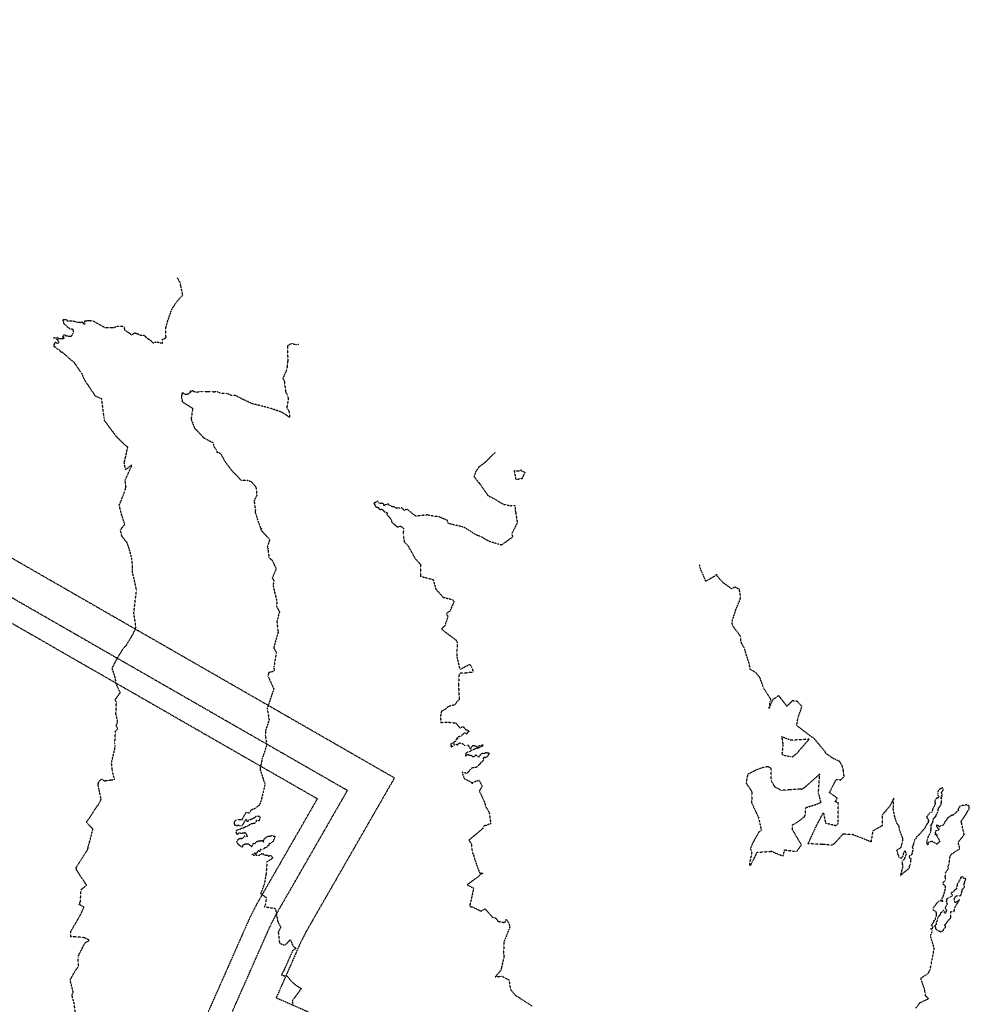
# Model space of a CAD drawing. Units: feet. Extents: x 28 to 2050845, y 8 to 13734003.
# Drawn here: x 2040829 to 2041518, y 13732423 to 13733138 of the extents above; entities that cross this region are included whole.
import ezdxf

# ---------------------------------------------------------------- set-up
doc = ezdxf.new("R2010")
doc.units = ezdxf.units.FT
doc.header["$MEASUREMENT"] = 0
doc.linetypes.add('HIDDEN2', pattern=[0.1875, 0.125, -0.0625])
for name, color, linetype in [('CE-TOPO-MAJR', 37, 'HIDDEN2'), ('CE-TOPO-MINR', 39, 'HIDDEN2'), ('CP-UTIL-ESMT', 2, 'HIDDEN2')]:
    doc.layers.add(name, color=color, linetype=linetype)

msp = doc.modelspace()

# ---------------------------------------------------------------- linework, layer by layer
at = {"layer": 'CE-TOPO-MAJR', "color": 37, "linetype": 'HIDDEN2', "lineweight": -3, "elevation": 1000}
for points in [[(2041031.63, 13732902.15), (2041031.53, 13732902.14), (2041029.39, 13732901.89), (2041026.36, 13732902.81), (2041024.96, 13732902.23), (2041023.34, 13732901.08), (2041023.49, 13732889.98), (2041023.07, 13732887.31), (2041023.21, 13732886.55), (2041022.61, 13732883.63), (2041019.93, 13732877.53), (2041021.05, 13732875.44), (2041021.96, 13732867.53), (2041023.47, 13732864.97), (2041023.91, 13732862.69), (2041022.78, 13732856.36), (2041024.49, 13732853.49), (2041024.8, 13732849.3), (2041019.2, 13732853.04), (2041015.29, 13732854.39), (2041010.77, 13732855.94), (2040997.63, 13732859.25), (2040995.8, 13732860.1), (2040990.59, 13732862.5), (2040985.53, 13732865.22), (2040982.54, 13732865.27), (2040978.85, 13732866.73), (2040975.21, 13732866.65), (2040972.74, 13732867.67), (2040972.11, 13732867.87), (2040970.06, 13732867.67), (2040967.77, 13732867.83), (2040964.98, 13732867.94), (2040964.74, 13732867.9), (2040962.42, 13732867.92), (2040961.73, 13732867.96), (2040961.13, 13732867.84), (2040960.67, 13732867.97), (2040960.23, 13732867.73), (2040959.13, 13732867.74), (2040958.79, 13732867.71), (2040958.69, 13732867.67), (2040958.1, 13732867.63), (2040957.5, 13732867.42), (2040957.35, 13732867.65), (2040956.33, 13732867.82), (2040955.98, 13732867.62), (2040955.35, 13732867.79), (2040955.23, 13732868.16), (2040954.84, 13732868.29), (2040954.59, 13732868.45), (2040954.15, 13732868.48), (2040953.64, 13732868.15), (2040952.45, 13732868.55), (2040953.19, 13732867.67), (2040951.2, 13732866.08), (2040950.2, 13732865.98), (2040949.99, 13732865.85), (2040949.73, 13732865.73), (2040949.02, 13732865.93), (2040948.18, 13732866.53), (2040948.07, 13732866.66), (2040948.01, 13732866.72), (2040947.16, 13732866.92), (2040947.04, 13732866.99), (2040946.67, 13732866.8), (2040946.82, 13732866.58), (2040946.79, 13732866.03), (2040946.63, 13732865.71), (2040946.39, 13732865.13), (2040946.43, 13732864.83), (2040946.38, 13732864.34), (2040946.33, 13732864.1), (2040946.64, 13732862.81), (2040946.69, 13732862.47), (2040946.89, 13732862.37), (2040946.96, 13732860.7), (2040947.62, 13732860.24), (2040954.41, 13732855.87), (2040954.25, 13732854.02), (2040953.4, 13732848.06), (2040955.94, 13732841.43), (2040960, 13732837.23), (2040960.85, 13732836.21), (2040962.34, 13732834.6), (2040969.08, 13732831.03), (2040970.35, 13732827.29), (2040971.86, 13732825.55), (2040972.16, 13732824.15), (2040974.55, 13732823.29), (2040978.07, 13732817.08), (2040983.03, 13732810.56), (2040983.57, 13732810.01), (2040984.54, 13732809.08), (2040989.69, 13732803.59), (2040993.95, 13732803.82), (2040997.01, 13732802.65), (2041000.39, 13732798.77), (2041001.04, 13732792.55), (2040999.08, 13732788.8), (2041000.03, 13732781.83), (2040999.79, 13732780.44), (2041000.08, 13732779.89), (2041001.85, 13732774.3), (2041003.59, 13732769.21), (2041004.54, 13732768.53), (2041003.69, 13732767.98), (2041008.58, 13732762.59), (2041010.38, 13732760.73), (2041008.89, 13732755.74), (2041008.86, 13732754.93), (2041009.18, 13732753.5), (2041009.87, 13732747.5), (2041012.2, 13732745.57), (2041015.06, 13732739.44), (2041012.26, 13732732.73), (2041013.53, 13732730.89), (2041012.81, 13732727.64), (2041014.71, 13732719.25), (2041015.64, 13732715.79), (2041015.28, 13732712.2), (2041017.52, 13732708.32), (2041015.63, 13732701.33), (2041016.3, 13732694.37), (2041016.71, 13732693.96), (2041016.49, 13732693.33), (2041013.29, 13732682.17), (2041015.2, 13732678.64), (2041013.42, 13732668.1), (2041013.69, 13732665.14), (2041009.66, 13732664.02), (2041009.16, 13732661.52), (2041013.38, 13732652.27), (2041008.58, 13732638.03), (2041010, 13732629.81), (2041007.31, 13732621.73), (2041007.19, 13732618.52), (2041008.37, 13732611.71), (2041005.03, 13732601.99), (2041003.4, 13732594.13), (2041005.33, 13732587.85), (2041006.82, 13732583.67), (2041006.92, 13732582.56), (2041004.37, 13732572.06), (2041003.27, 13732568.65), (2041003.31, 13732568.25), (2040999.56, 13732565.36), (2040997.44, 13732564.6), (2040996.65, 13732564.25), (2040996.4, 13732563.24), (2040995.16, 13732562.05), (2040993.23, 13732562.71), (2040990.29, 13732557.5), (2040990.65, 13732557.53), (2040990.3, 13732557.3), (2040990.11, 13732557.19), (2040989.96, 13732557.23), (2040989.81, 13732557.18), (2040986.24, 13732557.18), (2040984.64, 13732555.93), (2040984.74, 13732553.69), (2040985.3, 13732553.76), (2040985.85, 13732553.44), (2040986.55, 13732553.34), (2040987.34, 13732553.38), (2040987.71, 13732553.6), (2040987.85, 13732553.47), (2040988.98, 13732552.92), (2040990.15, 13732552.9), (2040990.33, 13732553.13), (2040991.61, 13732554.66), (2040991.7, 13732554.89), (2040992.17, 13732556.28), (2040992.55, 13732556.6), (2040992.72, 13732556.79), (2040992.95, 13732557.29), (2040993.06, 13732557.65), (2040993.18, 13732557.68), (2040993.31, 13732557.61), (2040993.39, 13732557.52), (2040993.34, 13732557.43), (2040993.77, 13732556.76), (2040993.91, 13732556.3), (2040994.11, 13732555.58), (2040994.7, 13732556.5), (2040995.29, 13732556.75), (2040995.68, 13732557.34), (2040996.45, 13732557.63), (2040996.5, 13732557.66), (2040997.04, 13732557.82), (2040997.84, 13732558.06), (2040998.53, 13732558.54), (2040999.25, 13732558.77), (2040999.52, 13732559.02), (2040999.95, 13732559.48), (2041000.16, 13732559.57), (2041000.26, 13732559.64), (2041000.59, 13732559.84), (2041001.29, 13732560.07), (2041001.85, 13732559.96), (2041002.39, 13732559.94), (2041002.96, 13732559.96), (2041003.15, 13732559.55), (2041003.46, 13732559.13), (2041002.75, 13732557.07), (2041002.74, 13732556.94), (2041003.08, 13732556.85), (2041002.51, 13732556.45), (2041002.5, 13732556.55), (2041000.59, 13732556.93), (2041000.49, 13732555.88), (2041000.35, 13732555.77), (2040999.93, 13732555.59), (2040999.56, 13732554.81), (2040999.54, 13732554.73), (2040999.33, 13732554.65), (2040998.35, 13732554.51), (2040998.05, 13732554.47), (2040996.99, 13732554.27), (2040995.72, 13732553.63), (2040995.22, 13732553.19), (2040994.72, 13732552.74), (2040994.46, 13732552.85), (2040993.02, 13732552.12), (2040992.44, 13732552.01), (2040991.82, 13732551.6), (2040991.77, 13732551.52), (2040991.32, 13732551.16), (2040990.41, 13732551.51), (2040989.93, 13732550.96), (2040989.77, 13732550.91), (2040989.61, 13732550.79), (2040988.92, 13732550.31), (2040988.32, 13732549.98), (2040987.72, 13732550.06), (2040987.33, 13732550.12), (2040987.24, 13732550.06), (2040987.06, 13732549.88), (2040986.09, 13732549.35), (2040985.92, 13732548.16), (2040986.61, 13732546.79), (2040987.39, 13732547.13), (2040988.34, 13732547.87), (2040988.44, 13732547.9), (2040989.89, 13732547.5), (2040991.34, 13732547.83), (2040991.76, 13732547.76), (2040992.62, 13732548.18), (2040994.25, 13732545.27), (2040992.31, 13732545.47), (2040992.03, 13732545.21), (2040991.17, 13732544.16), (2040990.67, 13732544.07), (2040990.1, 13732543.54), (2040990.05, 13732543.48), (2040989.59, 13732543.66), (2040988.36, 13732543.5), (2040987.66, 13732543.16), (2040987.24, 13732542.85), (2040986.39, 13732541.35), (2040986.38, 13732541.06), (2040986.47, 13732540.9), (2040988.28, 13732538.87), (2040988.57, 13732538.88), (2040988.93, 13732538.55), (2040989.01, 13732538.22), (2040990.99, 13732537.35), (2040990.82, 13732538.25), (2040990.58, 13732538.56), (2040991.77, 13732539.4), (2040992.23, 13732539.6), (2040993.17, 13732539.86), (2040994.1, 13732539.81), (2040994.76, 13732539.76), (2040995.05, 13732539.81), (2040995.09, 13732539.86), (2040995.24, 13732539.67), (2040995.76, 13732539.14), (2040997.28, 13732537.8), (2040998.5, 13732539.49), (2040998.49, 13732540.15), (2040999.27, 13732539.9), (2040999.44, 13732539.97), (2040999.89, 13732539.99), (2040999.91, 13732540.07), (2040999.77, 13732540.19), (2041000.72, 13732541.38), (2041001.56, 13732541.57), (2041001.74, 13732541.6), (2041002.31, 13732542.1), (2041002.67, 13732542.08), (2041003.16, 13732541.96), (2041003.62, 13732541.9), (2041004.28, 13732542.3), (2041005.06, 13732542.15), (2041005.83, 13732541.22), (2041005.99, 13732542.59), (2041006.76, 13732543.66), (2041006.88, 13732544.11), (2041007.24, 13732544.08), (2041007.55, 13732544.31), (2041008.35, 13732544.99), (2041009.08, 13732545.32), (2041009.28, 13732545.38), (2041009.65, 13732545.48), (2041010.41, 13732545.35), (2041011.24, 13732545.62), (2041011.8, 13732545.82), (2041012.14, 13732545.76), (2041012.38, 13732545.66), (2041013.11, 13732545.42), (2041013.22, 13732545.35), (2041013.61, 13732545.55), (2041014.02, 13732545.38), (2041014.16, 13732545.17), (2041014.45, 13732544.97), (2041013.99, 13732544.69), (2041013.97, 13732543.74), (2041013.45, 13732543.02), (2041013.16, 13732542.73), (2041013.03, 13732541.72), (2041012.97, 13732541.65), (2041012.23, 13732541.3), (2041011.6, 13732540.72), (2041011.43, 13732540.62), (2041011.3, 13732540.39), (2041009.71, 13732539.79), (2041010, 13732538.92), (2041009.04, 13732538.22), (2041008.74, 13732538.41), (2041008.68, 13732538.01), (2041008.64, 13732537.95), (2041008.13, 13732537.24), (2041007, 13732536.9), (2041006.78, 13732536.98), (2041006.45, 13732536.52), (2041006.33, 13732536.26), (2041005.92, 13732536.14), (2041005.22, 13732535.98), (2041004.53, 13732535.87), (2041003.59, 13732535.73), (2041003.66, 13732534.96), (2041003.42, 13732534.48), (2041002.93, 13732534.35), (2041002.71, 13732534.79), (2041002.04, 13732534.73), (2041001.72, 13732534.4), (2041001.18, 13732533.51), (2041001.11, 13732533.45), (2041000.92, 13732533.01), (2040999.53, 13732532.8), (2040999.28, 13732533.19), (2040998.73, 13732532.45), (2040998.14, 13732532.18), (2040997.67, 13732531.92), (2040997.77, 13732532.16)], [(2040997.67, 13732531.92), (2040998.5, 13732531.77), (2040998.69, 13732531.6), (2040999.67, 13732531.66), (2040999.87, 13732532.15), (2041000.53, 13732532.01), (2041000.49, 13732531.65), (2041001.06, 13732531.51), (2041001.27, 13732531.61), (2041002.8, 13732531.73), (2041003.5, 13732531.84), (2041003.92, 13732532.15), (2041004.16, 13732532.37), (2041004.57, 13732532.89), (2041004.78, 13732532.92), (2041005.23, 13732532.6), (2041005.74, 13732532.54), (2041006.02, 13732532.2), (2041006.54, 13732531.88), (2041007.5, 13732531.64), (2041008.94, 13732531.69), (2041009.41, 13732531.69), (2041009.3, 13732531.05), (2041009.65, 13732530.94), (2041009.97, 13732531.02), (2041011, 13732531.63), (2041011.94, 13732530.66), (2041012.41, 13732529.84), (2041012.42, 13732529.65), (2041012.41, 13732529.63), (2041011.57, 13732528.66), (2041008.44, 13732526.79), (2041007.72, 13732517.51), (2041007.59, 13732516.68), (2041006.38, 13732510.31), (2041003.82, 13732503.85), (2041007.92, 13732500.91), (2041007.45, 13732496.19), (2041006.65, 13732494.23), (2041014.57, 13732492.96), (2041015.25, 13732489.02), (2041016.27, 13732483.37), (2041018.37, 13732479.32), (2041016.62, 13732475.87), (2041017.47, 13732468.21), (2041017.74, 13732467.6), (2041021.53, 13732466.26), (2041025.35, 13732470.24), (2041027.41, 13732465.6), (2041029.71, 13732463.9), (2041027.16, 13732462.61), (2041020.61, 13732447.87), (2041019.11, 13732445.41), (2041019.12, 13732444.83), (2041018.99, 13732444.47), (2041019.62, 13732444.44), (2041023.19, 13732443.72), (2041026.07, 13732440.11), (2041029.69, 13732437.08), (2041033.26, 13732434.79), (2041027.06, 13732426.39), (2041026.73, 13732425.32), (2041027.52, 13732422.31)]]:
    msp.add_lwpolyline(points, dxfattribs=at)
msp.add_lwpolyline([(2040987.23, 13732552.91), (2040987.14, 13732553.1), (2040986.82, 13732553.09), (2040986.74, 13732552.78), (2040987.23, 13732552.91)], close=True, dxfattribs=at)
at = {"layer": 'CE-TOPO-MINR', "color": 39, "linetype": 'HIDDEN2', "lineweight": -3}
for points, elevation in [([(2040869.42, 13732416.94), (2040868.61, 13732424.1), (2040867.01, 13732429.91), (2040867.51, 13732431.88), (2040867.89, 13732432.1), (2040865.65, 13732440.99), (2040866.75, 13732443.03), (2040869.29, 13732447.72), (2040871.67, 13732450.76), (2040871.44, 13732457.86), (2040872.08, 13732459.49), (2040876.44, 13732468), (2040879.54, 13732469.87), (2040876.19, 13732471.69), (2040871.01, 13732472.24), (2040866.14, 13732472.47), (2040866.24, 13732476.37), (2040873.21, 13732488.41), (2040875.66, 13732493.71), (2040875.53, 13732494.12), (2040872.17, 13732495.86), (2040873.07, 13732497.84), (2040873.61, 13732506.59), (2040877.58, 13732509.84), (2040870.31, 13732520.86), (2040870.07, 13732522.56), (2040878.6, 13732536.07), (2040878.62, 13732537.71), (2040879.72, 13732540.92), (2040882.16, 13732550.54), (2040878.04, 13732554.78), (2040877.61, 13732555.66), (2040881.04, 13732560.61), (2040885.25, 13732567.28), (2040886.31, 13732568.4), (2040888.13, 13732572.21), (2040886.56, 13732579.79), (2040886.03, 13732582.53), (2040886.04, 13732583.25), (2040886.25, 13732584.55), (2040888.32, 13732587), (2040890.49, 13732585.6), (2040895.48, 13732586.25), (2040897.84, 13732586.35), (2040896.24, 13732592.75), (2040895.66, 13732598.78), (2040897.92, 13732608.18), (2040898.22, 13732610.75), (2040898.03, 13732612.67), (2040898.6, 13732621.71), (2040900.21, 13732623.24), (2040898.86, 13732626.21), (2040899.62, 13732626.61), (2040900.03, 13732629.16), (2040898.84, 13732634.02), (2040899.21, 13732642.08), (2040899.15, 13732642.61), (2040898.29, 13732644.43), (2040902.03, 13732649.52), (2040898.97, 13732655.99), (2040898.47, 13732660.21), (2040896.1, 13732667.33), (2040896.73, 13732668.57), (2040897.91, 13732670.6), (2040898.55, 13732672.25), (2040904.74, 13732682.45), (2040906.33, 13732683.62), (2040908.22, 13732687.17), (2040908.87, 13732687.93), (2040911.1, 13732691.76), (2040913.43, 13732696.62), (2040911.87, 13732707.12), (2040911.89, 13732707.71), (2040913.82, 13732724.12), (2040910.69, 13732737.9), (2040910.87, 13732739.09), (2040911, 13732739.78), (2040910.39, 13732746.9), (2040909.17, 13732751.7), (2040906.96, 13732758.38), (2040905.01, 13732760.69), (2040903.24, 13732762.99), (2040902.06, 13732767.49), (2040905.32, 13732771.78), (2040902.92, 13732778.85), (2040901.94, 13732782.85), (2040901.27, 13732785.48), (2040903.6, 13732791.23), (2040905.34, 13732795.72), (2040905.96, 13732798.06), (2040906.17, 13732799.19), (2040905.49, 13732803.59), (2040909.84, 13732813.17), (2040910.3, 13732813.8), (2040910.16, 13732813.92), (2040910.06, 13732814.81), (2040909.65, 13732814.06), (2040905.74, 13732811.26), (2040904.89, 13732816.48), (2040905.94, 13732820.68), (2040907.43, 13732827.83), (2040905.12, 13732829.51), (2040899.13, 13732835.44), (2040898.92, 13732835.85), (2040894.7, 13732841.45), (2040890.49, 13732847.1), (2040890.43, 13732847.49), (2040890.28, 13732848.98), (2040888.59, 13732862.61), (2040884.61, 13732864.35), (2040884.2, 13732864.54), (2040883.99, 13732864.76), (2040875.84, 13732876.95), (2040873.9, 13732882), (2040873.13, 13732882.49), (2040868.7, 13732888.98), (2040867.41, 13732890.1), (2040865.44, 13732891.6), (2040862.4, 13732894.43), (2040860.57, 13732895.93), (2040859.98, 13732896.45), (2040858.87, 13732896.71), (2040858.13, 13732898.06), (2040857.29, 13732898.29), (2040856.64, 13732898.55), (2040856.1, 13732898.94), (2040855.56, 13732899.48), (2040855.39, 13732899.91), (2040854.92, 13732900.18), (2040854.37, 13732900.37), (2040854.13, 13732900.51), (2040854.17, 13732901.15), (2040853.93, 13732901.62), (2040854.1, 13732902.05), (2040854.44, 13732902.54), (2040854.4, 13732902.99), (2040854.93, 13732903.83), (2040855.3, 13732903.73), (2040856.18, 13732903.17), (2040857.05, 13732903.48), (2040857.31, 13732903.43), (2040857.44, 13732903.51), (2040857.57, 13732903.68), (2040857.4, 13732903.83), (2040857.11, 13732904.34), (2040856.85, 13732904.99), (2040856.58, 13732905.48), (2040856.25, 13732905.68), (2040855.96, 13732906.36), (2040855.25, 13732906.69), (2040855.09, 13732906.76), (2040853.6, 13732906.96), (2040855.02, 13732907.24), (2040855.25, 13732907.09), (2040856.03, 13732907.23), (2040856.18, 13732907.24), (2040856.3, 13732907.48), (2040856.71, 13732907.18), (2040856.77, 13732906.79), (2040857.09, 13732906.1), (2040857.62, 13732906.23), (2040858.78, 13732906.52), (2040859.55, 13732906.42), (2040859.69, 13732906.54), (2040860.21, 13732906.63), (2040861.08, 13732906.34), (2040861.32, 13732906.91), (2040861.36, 13732907.25), (2040861.14, 13732907.5), (2040860.45, 13732907.16), (2040860.43, 13732907.96), (2040860.38, 13732908.16), (2040860.78, 13732908.45), (2040861.17, 13732909.06), (2040861.32, 13732909.48), (2040861.74, 13732908.98), (2040862.22, 13732908.79), (2040862.62, 13732908.58), (2040862.85, 13732908.58), (2040863.5, 13732908.38), (2040863.66, 13732908.31), (2040864.64, 13732908.15), (2040864.75, 13732908.14), (2040865.07, 13732908.2), (2040866.37, 13732908.18), (2040866.76, 13732908.49), (2040866.95, 13732908.76), (2040867.7, 13732910.14), (2040867.95, 13732911.14), (2040868.2, 13732911.67), (2040867.94, 13732912.67), (2040867.72, 13732913.13), (2040867.23, 13732913.16), (2040866.55, 13732913.25), (2040866.19, 13732913.28), (2040865.42, 13732913.46), (2040865.32, 13732913.56), (2040864.26, 13732914.32), (2040863.95, 13732914.49), (2040863.82, 13732914.46), (2040863.63, 13732914.77), (2040863.66, 13732914.96), (2040863.24, 13732915.71), (2040863.06, 13732915.87), (2040862.75, 13732916.07), (2040861.58, 13732916.66), (2040861.02, 13732917.68), (2040860.87, 13732918.75), (2040860.49, 13732920.09), (2040861.13, 13732920.4), (2040861.69, 13732920.23), (2040861.97, 13732920.31), (2040863.07, 13732920.16), (2040863.35, 13732919.59), (2040863.88, 13732919.43), (2040864.15, 13732919.29), (2040864.65, 13732919.2), (2040865.26, 13732919.37), (2040866.43, 13732919.23), (2040866.69, 13732919.32), (2040866.82, 13732919.19), (2040867.28, 13732919.22), (2040867.91, 13732919.23), (2040868.67, 13732919.04), (2040869.34, 13732918.82), (2040869.68, 13732918.66), (2040869.72, 13732918.68), (2040870.54, 13732918.49), (2040870.92, 13732918.31), (2040871.27, 13732918.41), (2040872.12, 13732918.52), (2040872.26, 13732918.32), (2040872.94, 13732918.15), (2040873.51, 13732918.26), (2040873.6, 13732918.35), (2040874.02, 13732918.6), (2040875.07, 13732918.06), (2040874.87, 13732917.74), (2040875.13, 13732917.41), (2040875.69, 13732917.28), (2040876.44, 13732917.17), (2040876.35, 13732918.47), (2040876.15, 13732919.01), (2040876.41, 13732919.36), (2040877.08, 13732919.33), (2040877.67, 13732919.45), (2040879.1, 13732919.48), (2040882.06, 13732919.44), (2040890.98, 13732914.44), (2040897.18, 13732914.4), (2040899.81, 13732915.53), (2040904.83, 13732915.52), (2040905.01, 13732912.79), (2040910.42, 13732909.17), (2040911.52, 13732909.96), (2040912.39, 13732910.6), (2040912.71, 13732910.55), (2040913.39, 13732909.98), (2040913.86, 13732910.28), (2040914.6, 13732909.91), (2040915.11, 13732909.87), (2040915.31, 13732909.55), (2040915.72, 13732909.28), (2040916.58, 13732908.92), (2040916.73, 13732908.83), (2040917.48, 13732908.86), (2040917.62, 13732908.86), (2040918.41, 13732909.02), (2040919.05, 13732908.88), (2040919.2, 13732908.88), (2040919.32, 13732908.73), (2040920.08, 13732908.16), (2040920.21, 13732908.03), (2040920.37, 13732907.95), (2040920.49, 13732907.62), (2040920.54, 13732907.05), (2040921.08, 13732907.13), (2040921.75, 13732906.53), (2040922.55, 13732905.98), (2040922.99, 13732905.88), (2040923.28, 13732905.73), (2040924.18, 13732904.9), (2040924.56, 13732904.62), (2040924.94, 13732904.13), (2040925.55, 13732903.59), (2040925.56, 13732903.47), (2040926.14, 13732903.29), (2040928.24, 13732904.11), (2040931.67, 13732903.19), (2040932.13, 13732903.35), (2040932.68, 13732902.97), (2040932.7, 13732903.62), (2040932.75, 13732905.95), (2040933.99, 13732906.55), (2040934.4, 13732906.64), (2040934.66, 13732906.7), (2040935.19, 13732907.58), (2040935.1, 13732914.36), (2040936.33, 13732918.97), (2040939.69, 13732928.3), (2040942.97, 13732933.12), (2040946.1, 13732936.72), (2040947.36, 13732937.9), (2040946.76, 13732940.99), (2040946.38, 13732942.51), (2040946.12, 13732943.95), (2040945.37, 13732947.16), (2040943.44, 13732950.69)], 1002), ([(2041174.03, 13732823.77), (2041170.39, 13732820.44), (2041166.52, 13732816.5), (2041161.95, 13732813.06), (2041159.68, 13732809.54), (2041158.56, 13732806.4), (2041161.2, 13732802.97), (2041161.75, 13732802.05), (2041162.21, 13732801.99), (2041162.31, 13732801.76), (2041168.7, 13732792.59), (2041174.39, 13732789.65), (2041179.91, 13732786.24), (2041184.92, 13732785.22), (2041188.41, 13732785.36), (2041188.36, 13732782.49), (2041188.8, 13732780.38), (2041190.07, 13732772.92), (2041186.04, 13732764.82), (2041186.64, 13732762.47), (2041178.46, 13732756.61), (2041169.4, 13732759.36), (2041169.06, 13732759.69), (2041168.35, 13732759.93), (2041164.01, 13732762.61), (2041159.94, 13732764.06), (2041151.88, 13732769.24), (2041150.24, 13732769.81), (2041139.88, 13732772.34), (2041139.29, 13732774.51), (2041133.34, 13732777.08), (2041126.47, 13732778.04), (2041125.03, 13732778.53), (2041116.75, 13732777.67), (2041116.47, 13732777.52), (2041109.93, 13732782.66), (2041107.99, 13732781.82), (2041106.18, 13732783.76), (2041106, 13732783.73), (2041105.93, 13732783.67), (2041105.79, 13732783.39), (2041105.6, 13732783.41), (2041104.37, 13732783.45), (2041103.48, 13732783.61), (2041103.2, 13732783.61), (2041102.97, 13732783.25), (2041102.48, 13732783.08), (2041102.12, 13732783.67), (2041101.73, 13732783.97), (2041100.78, 13732784.1), (2041100.54, 13732784.38), (2041100.08, 13732784.32), (2041099.68, 13732784.36), (2041098.7, 13732784.6), (2041098.51, 13732784.82), (2041098.1, 13732785.49), (2041097.01, 13732785.51), (2041096.56, 13732786.24), (2041096.49, 13732786.28), (2041095.64, 13732786.41), (2041095.18, 13732786.26), (2041094.71, 13732785.94), (2041094.51, 13732785.98), (2041094.02, 13732785.63), (2041093.72, 13732785.44), (2041093.61, 13732785.25), (2041093.32, 13732785.28), (2041093.14, 13732785.47), (2041093.35, 13732785.74), (2041092.75, 13732786.63), (2041092.38, 13732786.91), (2041092, 13732787.39), (2041091.45, 13732786.84), (2041090.91, 13732786.74), (2041090.77, 13732786.75), (2041089.41, 13732787.25), (2041089.35, 13732787.48), (2041089.34, 13732788.45), (2041088.77, 13732788.63), (2041087.82, 13732787.75), (2041087.42, 13732787.68), (2041087.29, 13732787.49), (2041086.84, 13732787.29), (2041086.3, 13732787.31), (2041086.16, 13732787.25), (2041085.96, 13732787.01), (2041086.05, 13732786.85), (2041086.55, 13732785.94), (2041086.7, 13732785.39), (2041086.7, 13732785.27), (2041086.84, 13732785.27), (2041087.47, 13732784.48), (2041087.81, 13732783.96), (2041088.25, 13732784.18), (2041089.2, 13732783.94), (2041089.41, 13732783.85), (2041089.67, 13732783.72), (2041089.55, 13732783.61), (2041089.48, 13732783.04), (2041090.57, 13732782.51), (2041091.09, 13732782.59), (2041091.15, 13732782.74), (2041091.38, 13732782.68), (2041092.04, 13732782.39), (2041092.66, 13732782.2), (2041092.73, 13732782.06), (2041093.1, 13732781.32), (2041093.48, 13732780.92), (2041093.95, 13732780.79), (2041094.13, 13732780.77), (2041094.18, 13732780.77), (2041094.37, 13732780.66), (2041095.32, 13732780.23), (2041095.5, 13732780), (2041095.6, 13732779.73), (2041095.27, 13732779.24), (2041095.51, 13732778.66), (2041097.2, 13732776.83), (2041098.42, 13732775.19), (2041098.69, 13732774.58), (2041098.81, 13732773.41), (2041100.79, 13732771.65), (2041102.9, 13732769.84), (2041103.88, 13732769.84), (2041105.04, 13732770.51), (2041107.5, 13732768.87), (2041107.2, 13732763.86), (2041108.1, 13732758.79), (2041110.59, 13732756.31), (2041116.02, 13732746.67), (2041119.74, 13732742.65), (2041119.79, 13732734.77), (2041119.61, 13732734.17), (2041120.28, 13732733.86), (2041129.03, 13732731.58), (2041130.81, 13732724.79), (2041136.14, 13732718.82), (2041142.97, 13732717.05), (2041144.14, 13732715.63), (2041141.02, 13732708.41), (2041139.17, 13732707.56), (2041138.59, 13732706.55), (2041139.76, 13732704.77), (2041137.3, 13732697.91), (2041135, 13732695.67), (2041144.24, 13732688.7), (2041145.55, 13732687.81), (2041145.69, 13732687.35), (2041146.3, 13732686.17), (2041146.25, 13732675.23), (2041148.33, 13732666.41), (2041155.5, 13732670.09), (2041157.22, 13732667.35), (2041158.02, 13732664.45), (2041153.53, 13732663.84), (2041147.8, 13732663.51), (2041147.38, 13732654.26), (2041147.9, 13732644.68), (2041145.83, 13732642.62), (2041144.76, 13732640.68), (2041140.18, 13732639.59), (2041137.48, 13732637.26), (2041135, 13732636.03), (2041134.24, 13732632.29), (2041134.64, 13732627.97), (2041139.33, 13732628.17), (2041145.38, 13732627.59), (2041148.39, 13732623.92), (2041150.67, 13732625.04), (2041151.47, 13732624.05), (2041152.01, 13732623.4), (2041152.8, 13732622.55), (2041153.49, 13732622.6), (2041154.73, 13732621.79), (2041154.92, 13732621.05), (2041153.79, 13732620.56), (2041153.64, 13732620.37), (2041153.47, 13732619.17), (2041152.22, 13732620.36), (2041152.04, 13732620.43), (2041150.31, 13732619.15), (2041150.07, 13732618.99), (2041149.32, 13732618.06), (2041148.61, 13732618.03), (2041148.21, 13732617.68), (2041147.2, 13732617.39), (2041147.18, 13732617.21), (2041146.93, 13732617.31), (2041146.64, 13732617.26), (2041146.24, 13732617), (2041146.53, 13732616.45), (2041146.93, 13732616.29), (2041146.5, 13732615.87), (2041145.73, 13732615.76), (2041145.23, 13732614.33), (2041145.5, 13732613.84), (2041144.87, 13732614.12), (2041144.07, 13732613.6), (2041143.92, 13732613.1), (2041143.6, 13732613.12), (2041143.48, 13732613.04), (2041142.51, 13732612.69), (2041141.85, 13732612.54), (2041141.96, 13732611), (2041141.77, 13732610.63), (2041142.21, 13732610.19), (2041142.64, 13732610.65), (2041143.12, 13732610.77), (2041143.25, 13732610.74), (2041144.48, 13732610.89), (2041144.24, 13732612.43), (2041146.51, 13732611.9), (2041146.88, 13732611.7), (2041147.16, 13732612.42), (2041148.08, 13732612.96), (2041148.19, 13732613.05), (2041148.57, 13732613), (2041149.52, 13732612.91), (2041150.11, 13732612.73), (2041151, 13732611.92), (2041152.16, 13732611.13), (2041152.91, 13732611.15), (2041153.82, 13732611.42), (2041153.97, 13732611.58), (2041154.11, 13732611.46), (2041154.31, 13732611.32), (2041155.26, 13732609.79), (2041156.18, 13732608.67), (2041157.02, 13732610.46), (2041157.41, 13732610.83), (2041157.36, 13732610.97), (2041157.84, 13732611.16), (2041158.06, 13732611.16), (2041158.89, 13732611.13), (2041159.63, 13732610.9), (2041160.23, 13732610.7), (2041160.01, 13732608.94), (2041158.86, 13732608.5), (2041158.21, 13732608.18), (2041156.76, 13732607.62), (2041156.36, 13732607.37), (2041155.88, 13732607.01), (2041155.34, 13732606.83), (2041155.29, 13732606.65), (2041155.13, 13732606.6), (2041154.45, 13732606.48), (2041153.83, 13732606.3), (2041153.64, 13732606.2), (2041152.86, 13732605.49), (2041152.52, 13732605.44), (2041152.39, 13732605.01), (2041152.35, 13732604.18), (2041152.5, 13732603.82), (2041152.67, 13732603.76), (2041152.83, 13732603.73), (2041153.37, 13732603.97), (2041153.45, 13732604.65), (2041153.8, 13732604.36), (2041154.03, 13732604.61), (2041154.3, 13732604.57), (2041154.72, 13732604.4), (2041155.22, 13732604.19), (2041155.61, 13732604.14), (2041156.38, 13732604.03), (2041156.86, 13732603.97), (2041157.61, 13732603.17), (2041158.11, 13732603.16), (2041158.81, 13732603.39), (2041159.95, 13732604.39), (2041160.04, 13732604.41), (2041160.18, 13732604.46), (2041160.21, 13732604.3), (2041161.11, 13732603.45), (2041162.04, 13732602.73), (2041163.25, 13732604.27), (2041163.73, 13732605.05), (2041164.37, 13732605.39), (2041164.89, 13732605.64), (2041165.06, 13732605.64), (2041165.71, 13732605.25), (2041166.76, 13732605.89), (2041166.85, 13732605.95), (2041167.29, 13732606.06), (2041167.82, 13732606.1), (2041169.48, 13732605.7), (2041169.55, 13732605.68), (2041169.72, 13732605.58), (2041169.5, 13732605.25), (2041169.21, 13732604.66), (2041168.56, 13732604.07), (2041168.71, 13732603.78), (2041168.75, 13732603.74), (2041168.13, 13732603.12), (2041167.72, 13732602.88), (2041167.32, 13732602.64), (2041167.3, 13732602.61), (2041167.08, 13732602.5), (2041166.57, 13732602.31), (2041165.71, 13732602.45), (2041165.35, 13732601.99), (2041165.39, 13732600.8), (2041165.38, 13732600.59), (2041164.73, 13732599.55), (2041164.28, 13732599.31), (2041162.9, 13732598.13), (2041162.8, 13732597.89), (2041162.65, 13732597.59), (2041162.59, 13732597.23), (2041162.3, 13732597.3), (2041161.37, 13732596.21), (2041160.98, 13732595.71), (2041160.56, 13732595.53), (2041159.88, 13732595.3), (2041159.51, 13732595.22), (2041158.77, 13732595.13), (2041158.42, 13732594.97), (2041157.1, 13732595.15), (2041156.82, 13732594.52), (2041156.3, 13732594.33), (2041155.45, 13732593.17), (2041155.3, 13732592.98), (2041154.71, 13732592.32), (2041154.75, 13732592.15), (2041154.57, 13732592.13), (2041154.39, 13732592.2), (2041154.21, 13732592.2), (2041154.16, 13732592.2), (2041153.69, 13732590.93), (2041149.94, 13732591.83), (2041151.37, 13732587.34), (2041156.34, 13732584.75), (2041157.48, 13732583.67), (2041158.24, 13732584.66), (2041162.19, 13732586.07), (2041164.63, 13732581.73), (2041162.44, 13732578.1), (2041166.07, 13732570.54), (2041167.1, 13732566.97), (2041169.66, 13732562.52), (2041170.75, 13732554.43), (2041166.42, 13732552.88), (2041165.48, 13732552.66), (2041165.05, 13732551.02), (2041154.91, 13732542.49), (2041156.62, 13732539.71), (2041157.44, 13732533.15), (2041158.24, 13732532.19), (2041158.55, 13732530.2), (2041161.48, 13732521.93), (2041162.75, 13732518.58), (2041165.03, 13732518.62), (2041162.86, 13732517.1), (2041162.52, 13732516.65), (2041153.61, 13732510.01), (2041158.39, 13732507.68), (2041155.73, 13732495.72), (2041155.46, 13732495.57), (2041155.55, 13732494.71), (2041156.36, 13732494.07), (2041157.2, 13732494.22), (2041163.7, 13732491.07), (2041166.72, 13732492.63), (2041171.87, 13732486.74), (2041174.68, 13732485.83), (2041176.05, 13732483.62), (2041180.98, 13732482.68), (2041181.86, 13732485.02), (2041183.54, 13732482.72), (2041184.64, 13732479.73), (2041180.33, 13732468.62), (2041180.08, 13732460.53), (2041180.47, 13732458.44), (2041178.56, 13732450.02), (2041177.97, 13732447.91), (2041173.98, 13732443.34), (2041178.86, 13732443.81), (2041183.93, 13732441.17), (2041185.01, 13732434.33), (2041188.53, 13732429.96), (2041190.91, 13732428.6), (2041200.98, 13732422.14)], 998), ([(2041479.2, 13732420.8), (2041482.32, 13732424.75), (2041488.28, 13732427.51), (2041486.18, 13732429.66), (2041485.44, 13732434.24), (2041482.65, 13732442.4), (2041488.14, 13732445.95), (2041489.54, 13732448.66), (2041490.17, 13732452.01), (2041492.47, 13732463.97), (2041489.74, 13732473.07), (2041490.79, 13732475.52), (2041490.9, 13732477.18), (2041489.99, 13732478.22), (2041490.38, 13732478.7), (2041491.05, 13732478.73), (2041491.37, 13732478.62), (2041491.41, 13732479.04), (2041491.68, 13732479.75), (2041491.49, 13732479.83), (2041491.29, 13732480.25), (2041490.89, 13732480.41), (2041490.45, 13732480.82), (2041490.3, 13732481.1), (2041490.75, 13732481.27), (2041491.38, 13732482.16), (2041491.84, 13732482.62), (2041491.96, 13732482.87), (2041492.15, 13732483.56), (2041492.33, 13732484.12), (2041493.15, 13732484.66), (2041493.24, 13732485), (2041493.67, 13732486.88), (2041494.02, 13732487.65), (2041494.03, 13732487.72), (2041494.04, 13732488.38), (2041494.04, 13732488.67), (2041494.08, 13732489.66), (2041493.81, 13732490.43), (2041492.19, 13732491.49), (2041491.52, 13732492.2), (2041491.81, 13732493.47), (2041495.53, 13732498.23), (2041496.78, 13732498.39), (2041497.4, 13732499.15), (2041498.44, 13732497.77), (2041498.61, 13732497.77), (2041498.76, 13732497.93), (2041498.55, 13732498.54), (2041498.21, 13732499.39), (2041498.09, 13732500.36), (2041498.62, 13732501.08), (2041499.01, 13732501.55), (2041499.15, 13732502.18), (2041499.73, 13732504.17), (2041500.03, 13732504.49), (2041499.84, 13732504.83), (2041500.28, 13732505.69), (2041500.24, 13732505.85), (2041500.54, 13732507.12), (2041500.69, 13732509.11), (2041498.37, 13732510.84), (2041499.64, 13732512.68), (2041500.87, 13732513.45), (2041500.5, 13732515.76), (2041500.53, 13732518.45), (2041502.92, 13732522.18), (2041502.35, 13732523.38), (2041503.28, 13732525.3), (2041503.77, 13732530.43), (2041505.13, 13732532.64), (2041511.07, 13732536.43), (2041509.72, 13732540.99), (2041511.99, 13732543.63), (2041514.18, 13732546.5), (2041512.28, 13732555.15), (2041512.03, 13732556.13), (2041516.62, 13732563.11), (2041516.78, 13732563.87), (2041517.79, 13732564.69), (2041517.9, 13732567.39), (2041515.8, 13732568.14), (2041511.21, 13732567.24), (2041509.87, 13732565.21), (2041509.61, 13732564.51), (2041510.12, 13732564.24), (2041505.86, 13732560.42), (2041505.62, 13732560.65), (2041504.89, 13732560.42), (2041504.79, 13732560.38), (2041504.71, 13732560.29), (2041503.94, 13732559.75), (2041502.19, 13732558.55), (2041501.75, 13732557.89), (2041501.63, 13732557.71), (2041501.53, 13732557.55), (2041501.46, 13732557.43), (2041501.01, 13732556.74), (2041500.41, 13732556.25), (2041500.08, 13732555.56), (2041499.98, 13732555.43), (2041499.9, 13732555.18), (2041499.91, 13732555.05), (2041499.39, 13732554.11), (2041498.69, 13732553.28), (2041498.62, 13732553.14), (2041498.5, 13732553.12), (2041497.74, 13732553.26), (2041496.89, 13732553.42), (2041497.05, 13732552.67), (2041496.14, 13732552.2), (2041495.84, 13732552.44), (2041495.66, 13732552.66), (2041495.15, 13732553.22), (2041494.43, 13732553.3), (2041494.23, 13732553.29), (2041493.95, 13732552.93), (2041494.54, 13732551.9), (2041495.15, 13732551.08), (2041495.78, 13732550.74), (2041495.85, 13732550.39), (2041495.53, 13732549.85), (2041495.34, 13732549.45), (2041494.85, 13732549.51), (2041494.6, 13732549.65), (2041494.19, 13732549.51), (2041493.52, 13732549.06), (2041493.34, 13732548.47), (2041493.07, 13732547.94), (2041493.3, 13732547.19), (2041492.96, 13732546.59), (2041493.74, 13732546.88), (2041493.95, 13732546.9), (2041494.3, 13732546.52), (2041494.1, 13732545.73), (2041494.7, 13732545.04), (2041496.51, 13732541.69), (2041494.47, 13732539.55), (2041491.19, 13732541.43), (2041490.61, 13732541.63), (2041490.15, 13732541.14), (2041489.54, 13732541.57), (2041489.05, 13732541.53), (2041488.57, 13732541.14), (2041488.2, 13732541.13), (2041488.22, 13732540.7), (2041487.98, 13732540.12), (2041488, 13732539.31), (2041488.12, 13732539.2), (2041487.74, 13732539.04), (2041487.04, 13732540.22), (2041487.33, 13732540.37), (2041487.28, 13732541.23), (2041487.07, 13732541.75), (2041487.26, 13732541.88), (2041487.44, 13732542.27), (2041487.59, 13732542.77), (2041487.55, 13732542.99), (2041487.48, 13732543.72), (2041488.28, 13732544.79), (2041488.39, 13732545.39), (2041488.57, 13732545.91), (2041488.89, 13732546.28), (2041489.12, 13732546.68), (2041489.64, 13732548.23), (2041489.68, 13732548.33), (2041490.01, 13732549.04), (2041490.12, 13732549.31), (2041490.05, 13732549.9), (2041490.23, 13732550.98), (2041490.27, 13732551.22), (2041490.3, 13732551.75), (2041490.19, 13732552.11), (2041490.24, 13732552.88), (2041489.9, 13732553.35), (2041490.65, 13732553.99), (2041490.94, 13732554.65), (2041491.01, 13732554.78), (2041491.16, 13732555.21), (2041491.36, 13732555.66), (2041491.48, 13732555.91), (2041491.79, 13732556.63), (2041491.8, 13732556.7), (2041491.79, 13732556.76), (2041491.59, 13732557.6), (2041491.82, 13732557.96), (2041492.83, 13732558.99), (2041493.25, 13732559.65), (2041493.54, 13732559.61), (2041493.93, 13732560.32), (2041493.9, 13732560.7), (2041494.06, 13732561.21), (2041494.41, 13732561.71), (2041494.65, 13732561.86), (2041494.95, 13732562.46), (2041494.88, 13732562.82), (2041495.18, 13732563.65), (2041495.23, 13732564.11), (2041495.48, 13732565.01), (2041495.5, 13732565.3), (2041495.58, 13732565.75), (2041495.7, 13732565.99), (2041496.17, 13732566.49), (2041496.19, 13732566.71), (2041496.42, 13732566.82), (2041496.63, 13732567.04), (2041496.98, 13732567.73), (2041497.21, 13732567.8), (2041497.44, 13732568.32), (2041497.53, 13732569), (2041497.65, 13732569.98), (2041497.72, 13732570.38), (2041497.97, 13732572.71), (2041497.93, 13732572.87), (2041497.12, 13732573.12), (2041497.75, 13732573.88), (2041498.07, 13732574.08), (2041498.13, 13732574.2), (2041498.01, 13732574.75), (2041498.25, 13732575.83), (2041497.74, 13732577.16), (2041498.82, 13732578.6), (2041498.92, 13732579.71), (2041498.55, 13732580.31), (2041498.36, 13732580.47), (2041497.65, 13732579.98), (2041497.36, 13732579.89), (2041496.53, 13732579.73), (2041496.35, 13732579.48), (2041496.16, 13732579.21), (2041495.59, 13732578.54), (2041495.09, 13732577.98), (2041495.09, 13732577.36), (2041495.07, 13732576.37), (2041495.14, 13732575.4), (2041495.34, 13732574.88), (2041495.52, 13732574.26), (2041495.83, 13732573.97), (2041495.47, 13732573.26), (2041494.66, 13732573.03), (2041493.96, 13732572.84), (2041493.21, 13732571.6), (2041493.07, 13732571.39), (2041492.89, 13732570.44), (2041493.09, 13732569.41), (2041493.19, 13732569.25), (2041493.01, 13732568.93), (2041492.78, 13732568.86), (2041492.84, 13732568.14), (2041492.76, 13732567.3), (2041492.61, 13732567.11), (2041492.51, 13732567.01), (2041491.84, 13732566.43), (2041491.56, 13732565.84), (2041491.15, 13732564.13), (2041491.06, 13732564.01), (2041490.52, 13732562.55), (2041489.38, 13732562.63), (2041489.23, 13732562.37), (2041486.83, 13732559.24), (2041488.1, 13732557.46), (2041488.29, 13732556.66), (2041488.13, 13732556.15), (2041488.07, 13732555.97), (2041488.18, 13732555.42), (2041487.47, 13732554.49), (2041487.2, 13732554.25), (2041486.09, 13732552.31), (2041485.84, 13732551.68), (2041483.16, 13732548.41), (2041481, 13732545.96), (2041479.55, 13732544.79), (2041479.27, 13732544.7), (2041479.24, 13732544.06), (2041478.96, 13732543.36), (2041478.6, 13732543.25), (2041478.12, 13732542.75), (2041478.04, 13732542.3), (2041477.9, 13732541.78), (2041478.02, 13732541.1), (2041477.7, 13732540.41), (2041477.32, 13732539.78), (2041477.29, 13732539.46), (2041477.17, 13732538.86), (2041476.95, 13732538.54), (2041476.75, 13732537.98), (2041476.51, 13732537.34), (2041476.97, 13732536.66), (2041476.99, 13732536.32), (2041476.92, 13732535.99), (2041476.94, 13732535.36), (2041476.87, 13732535.17), (2041476.75, 13732534.49), (2041476.58, 13732533.95), (2041476.15, 13732533.39), (2041476.38, 13732532.96), (2041476.3, 13732532.72), (2041476.1, 13732532.24), (2041475.84, 13732531.84), (2041475.56, 13732531.66), (2041475.48, 13732531.55), (2041474.64, 13732531.14), (2041474.43, 13732530.92), (2041474.28, 13732530.64), (2041474.35, 13732530.19), (2041474.34, 13732530.05), (2041474.57, 13732529.85), (2041475.17, 13732529.56), (2041475.38, 13732529.31), (2041475.58, 13732529.03), (2041475.48, 13732528.4), (2041475.45, 13732528.31), (2041475.23, 13732528.03), (2041475.3, 13732527.91), (2041475.33, 13732525.15), (2041474.4, 13732523.8), (2041474.25, 13732522.08), (2041468.93, 13732517.79), (2041468.08, 13732516.85), (2041469.94, 13732524.05), (2041469.83, 13732524.12), (2041469.79, 13732524.25), (2041469.45, 13732525.18), (2041469.1, 13732527.17), (2041469.17, 13732527.39), (2041470.09, 13732527.5), (2041470.16, 13732527.98), (2041470.27, 13732528.11), (2041470.44, 13732528.31), (2041471.07, 13732529.14), (2041471.16, 13732529.28), (2041471.42, 13732530.91), (2041471.77, 13732531.34), (2041472.27, 13732532.17), (2041472.19, 13732532.34), (2041472.08, 13732532.75), (2041471.89, 13732533.69), (2041471.2, 13732534.79), (2041470.63, 13732534.04), (2041470.27, 13732533.47), (2041470.15, 13732533.31), (2041470.12, 13732532.94), (2041469.86, 13732532.33), (2041469.82, 13732531.1), (2041469.58, 13732530.74), (2041469.41, 13732530.39), (2041468.93, 13732530.23), (2041468.54, 13732529.21), (2041467.32, 13732529.87), (2041467.08, 13732529.98), (2041466.9, 13732530.33), (2041466.7, 13732530.99), (2041466.42, 13732531.39), (2041466.39, 13732531.95), (2041466.07, 13732532.41), (2041466.24, 13732532.81), (2041465.86, 13732533.88), (2041465.33, 13732535.05), (2041466.1, 13732535.91), (2041466.84, 13732536.39), (2041467.52, 13732536.66), (2041467.87, 13732536.71), (2041468.31, 13732537.43), (2041468.55, 13732537.67), (2041468.74, 13732537.7), (2041468.62, 13732538.12), (2041468.64, 13732538.37), (2041468.66, 13732538.41), (2041468.97, 13732539.25), (2041469.81, 13732543.3), (2041467.23, 13732550.21), (2041466.88, 13732552.91), (2041465.71, 13732554.06), (2041463.91, 13732559.09), (2041462.51, 13732565.99), (2041462.9, 13732566.54), (2041462.88, 13732567.85), (2041463.07, 13732572.96), (2041460.02, 13732566.94), (2041454.7, 13732560.72), (2041454.73, 13732553.02), (2041447.83, 13732549.09), (2041446.63, 13732541.32), (2041433.39, 13732546.5), (2041426.28, 13732546.93), (2041420.03, 13732540.03), (2041418.38, 13732538.82), (2041411.74, 13732539.44), (2041400.96, 13732539.91), (2041407.09, 13732553.17), (2041412.02, 13732562.43), (2041413.65, 13732554.98), (2041421.26, 13732553.1), (2041422.88, 13732554.78), (2041422.81, 13732569.97), (2041420.62, 13732570.38), (2041422.1, 13732573.08), (2041416.46, 13732577.01), (2041421.39, 13732586.62), (2041424.56, 13732586.27), (2041427.13, 13732588.63), (2041426.47, 13732593.6), (2041425.82, 13732596.21), (2041423.86, 13732599.6), (2041419.3, 13732601.67), (2041413.78, 13732605.53), (2041413.5, 13732606.41), (2041404.9, 13732616.83), (2041403.76, 13732617.22), (2041392.69, 13732625.67), (2041393.7, 13732631.57), (2041396.6, 13732639.53), (2041393.79, 13732642.41), (2041393.2, 13732643.24), (2041389.5, 13732643.6), (2041385.63, 13732639.68), (2041379.63, 13732647.38), (2041375.08, 13732644.2), (2041372.72, 13732638.14), (2041373.45, 13732643.16), (2041373.72, 13732644.01), (2041373.99, 13732644.65), (2041368.53, 13732653.28), (2041366.16, 13732660.21), (2041362.82, 13732664.33), (2041359, 13732666.4), (2041358.11, 13732671.03), (2041354.52, 13732682.24), (2041352.12, 13732686.59), (2041351.98, 13732690.46), (2041346.14, 13732698.21), (2041345.82, 13732701.09), (2041348.39, 13732709.31), (2041351.96, 13732717.92), (2041352, 13732719.26), (2041351.11, 13732724.46), (2041349.47, 13732725.33), (2041348, 13732726.14), (2041345.37, 13732724.94), (2041340.04, 13732728.83), (2041339.38, 13732729.36), (2041337.86, 13732730.92), (2041335.08, 13732734.12), (2041334.46, 13732735.48), (2041334.04, 13732734.52), (2041326.76, 13732730.34), (2041322.59, 13732740.13), (2041322.45, 13732741.37), (2041322.29, 13732742.17)], 996)]:
    msp.add_lwpolyline(points, dxfattribs=dict(at, elevation=elevation))
for points, elevation in [([(2041193.63, 13732805.05), (2041195.75, 13732809.4), (2041193.41, 13732810.29), (2041193.05, 13732811.13), (2041191, 13732810.15), (2041187.73, 13732810.63), (2041188.94, 13732804.21), (2041193.63, 13732805.05)], 998), ([(2041382.83, 13732604.27), (2041387.95, 13732603.15), (2041390.04, 13732603.29), (2041393.38, 13732606.12), (2041401.68, 13732615.77), (2041388.37, 13732614.97), (2041381.77, 13732617.53), (2041382.75, 13732611.84), (2041381.93, 13732605.06), (2041382.83, 13732604.27)], 996), ([(2041161.52, 13732609.56), (2041162.28, 13732609.7), (2041163.63, 13732610.4), (2041163.72, 13732610.63), (2041164.92, 13732610.95), (2041165.36, 13732611.62), (2041163.2, 13732611.08), (2041162.54, 13732611.08), (2041161.42, 13732610.49), (2041161.09, 13732610.17), (2041160.98, 13732609.28), (2041161.36, 13732609.49), (2041161.45, 13732609.53), (2041161.52, 13732609.56)], 998), ([(2041367.03, 13732549.64), (2041365.04, 13732548.22), (2041360.73, 13732540.38), (2041359.34, 13732537.16), (2041358.95, 13732535.8), (2041360.26, 13732534.8), (2041358.52, 13732525.28), (2041358.3, 13732524.7), (2041359.02, 13732524.29), (2041359.68, 13732524.99), (2041364.06, 13732533.69), (2041374.48, 13732534.47), (2041379.91, 13732532.04), (2041382.87, 13732531.21), (2041383.97, 13732535.55), (2041392.02, 13732534.3), (2041392.31, 13732534.39), (2041393.26, 13732535.03), (2041396.18, 13732539.08), (2041389.61, 13732550.12), (2041389.7, 13732553.59), (2041394.19, 13732556.33), (2041398.61, 13732559.78), (2041399.47, 13732566.18), (2041407, 13732568.57), (2041410.37, 13732569.98), (2041408.49, 13732576.81), (2041409.39, 13732590.41), (2041397.95, 13732580.36), (2041396.32, 13732579.36), (2041394.86, 13732579.65), (2041387.15, 13732579), (2041381.42, 13732578.63), (2041376.9, 13732581.08), (2041374.08, 13732586), (2041374.2, 13732594.64), (2041371.65, 13732595.86), (2041369.14, 13732595.45), (2041364.76, 13732594.06), (2041357.11, 13732590.23), (2041355.95, 13732583.94), (2041360.06, 13732577.92), (2041360.06, 13732574.3), (2041360.3, 13732571.57), (2041359.77, 13732570.12), (2041364.96, 13732558.9), (2041367.03, 13732549.64)], 996), ([(2041501.31, 13732499.37), (2041501.34, 13732499.13), (2041501.2, 13732498.02), (2041501.2, 13732497.9), (2041501.72, 13732496.78), (2041501.71, 13732496.66), (2041501.96, 13732496.05), (2041501.61, 13732495.66), (2041501.23, 13732495.43), (2041501.1, 13732495.06), (2041501.04, 13732494.83), (2041500.8, 13732494.17), (2041500.74, 13732493.93), (2041500.27, 13732493.48), (2041500.57, 13732492.92), (2041501.09, 13732491.83), (2041501.4, 13732491.35), (2041501.21, 13732491.31), (2041500.51, 13732489.4), (2041499.67, 13732490.48), (2041499.41, 13732491.45), (2041498.78, 13732491.41), (2041498.68, 13732491.26), (2041497.94, 13732490.05), (2041497.61, 13732489.95), (2041497.13, 13732489.74), (2041496.71, 13732489.05), (2041496.69, 13732488.77), (2041496.53, 13732488.26), (2041496.17, 13732487.74), (2041496.1, 13732487.48), (2041495.65, 13732487.09), (2041495.19, 13732486.49), (2041494.98, 13732486.13), (2041494.61, 13732484.47), (2041494.7, 13732483.94), (2041493.79, 13732483.07), (2041493.88, 13732481.41), (2041493.64, 13732481.29), (2041493.14, 13732480.64), (2041492.61, 13732480.3), (2041492.95, 13732480.03), (2041493.34, 13732479.05), (2041493.53, 13732478.15), (2041493.55, 13732477.97), (2041496.3, 13732476.42), (2041496.98, 13732475.95), (2041497.64, 13732476.61), (2041497.93, 13732476.51), (2041498.03, 13732476.55), (2041498.61, 13732476.81), (2041499.17, 13732477.25), (2041499.46, 13732478.27), (2041500.48, 13732479.15), (2041500.79, 13732479.7), (2041500.72, 13732479.92), (2041500.03, 13732480.6), (2041499.89, 13732480.77), (2041501.03, 13732481.92), (2041501.24, 13732482.19), (2041501.62, 13732482.77), (2041503.25, 13732484.98), (2041503.4, 13732484.96), (2041504.37, 13732486.11), (2041504.42, 13732486.21), (2041504.42, 13732486.29), (2041504.47, 13732490.46), (2041504.33, 13732490.66), (2041504.33, 13732490.74), (2041504.56, 13732490.67), (2041504.59, 13732490.67), (2041504.75, 13732490.81), (2041506.93, 13732490.88), (2041507.36, 13732493.52), (2041510.76, 13732499.29), (2041507.85, 13732497.05), (2041507.74, 13732497.55), (2041507.51, 13732497.58), (2041507.21, 13732498.67), (2041507.27, 13732499.02), (2041506.94, 13732499.77), (2041506.89, 13732499.83), (2041506.91, 13732499.97), (2041506.93, 13732500.12), (2041507.38, 13732500.67), (2041508.42, 13732502.23), (2041510.76, 13732502.04), (2041511.72, 13732502.45), (2041512.5, 13732505.14), (2041512.81, 13732505.71), (2041512.71, 13732506.1), (2041512.85, 13732506.9), (2041513.19, 13732507.42), (2041513.51, 13732507.49), (2041513.9, 13732507.78), (2041514.56, 13732508.68), (2041513.94, 13732509.07), (2041513.93, 13732509.54), (2041513.99, 13732509.97), (2041514.18, 13732510.39), (2041514.1, 13732510.73), (2041514.6, 13732511.9), (2041514.68, 13732512.79), (2041515.12, 13732513.65), (2041515.57, 13732513.89), (2041515.41, 13732514.22), (2041515.33, 13732514.63), (2041514.95, 13732514.52), (2041513.61, 13732514.95), (2041513.19, 13732516.02), (2041511.58, 13732515.33), (2041511.61, 13732514.81), (2041510.21, 13732512.55), (2041510.07, 13732512.35), (2041510.16, 13732512.2), (2041510.19, 13732512.16), (2041509.17, 13732510.77), (2041509.18, 13732509.56), (2041508.9, 13732509.32), (2041508.82, 13732508.68), (2041508.57, 13732507.27), (2041507.63, 13732506.57), (2041507.59, 13732506.51), (2041506.88, 13732505.82), (2041506.03, 13732504.79), (2041504.97, 13732504.44), (2041504.69, 13732504.24), (2041505.68, 13732502.2), (2041504.52, 13732501.58), (2041503.79, 13732500.97), (2041502.87, 13732500.73), (2041502.56, 13732500.63), (2041501.72, 13732499.85), (2041501.46, 13732499.6), (2041501.33, 13732499.55), (2041501.31, 13732499.37)], 996)]:
    msp.add_lwpolyline(points, close=True, dxfattribs=dict(at, elevation=elevation))
at = {"layer": 'CP-UTIL-ESMT'}
for points in [[(2040982.16, 13732415.44), (2041010.38, 13732479.28), (2041014.94, 13732488.3), (2041066.79, 13732578.53), (2040242.59, 13733052.12), (2040200, 13733060.13), (2040102.15, 13733116.15), (2040114.58, 13733137.85), (2040208.76, 13733083.92), (2040251.38, 13733075.91), (2041100.93, 13732587.75), (2041036.95, 13732476.41), (2041032.98, 13732468.57), (2041015.13, 13732428.2), (2041254.98, 13732322.2)], [(2040982.16, 13732415.44), (2041010.38, 13732479.28), (2041014.94, 13732488.3), (2041066.79, 13732578.53), (2040242.59, 13733052.12), (2040200, 13733060.13), (2040102.15, 13733116.15), (2040094.2, 13733102.27), (2040194.39, 13733044.9), (2040236.97, 13733036.9), (2041044.95, 13732572.63), (2041000.86, 13732495.9), (2040995.91, 13732486.13), (2040961.06, 13732407.28)]]:
    msp.add_lwpolyline(points, dxfattribs=at)

doc.saveas('drawing.dxf')
